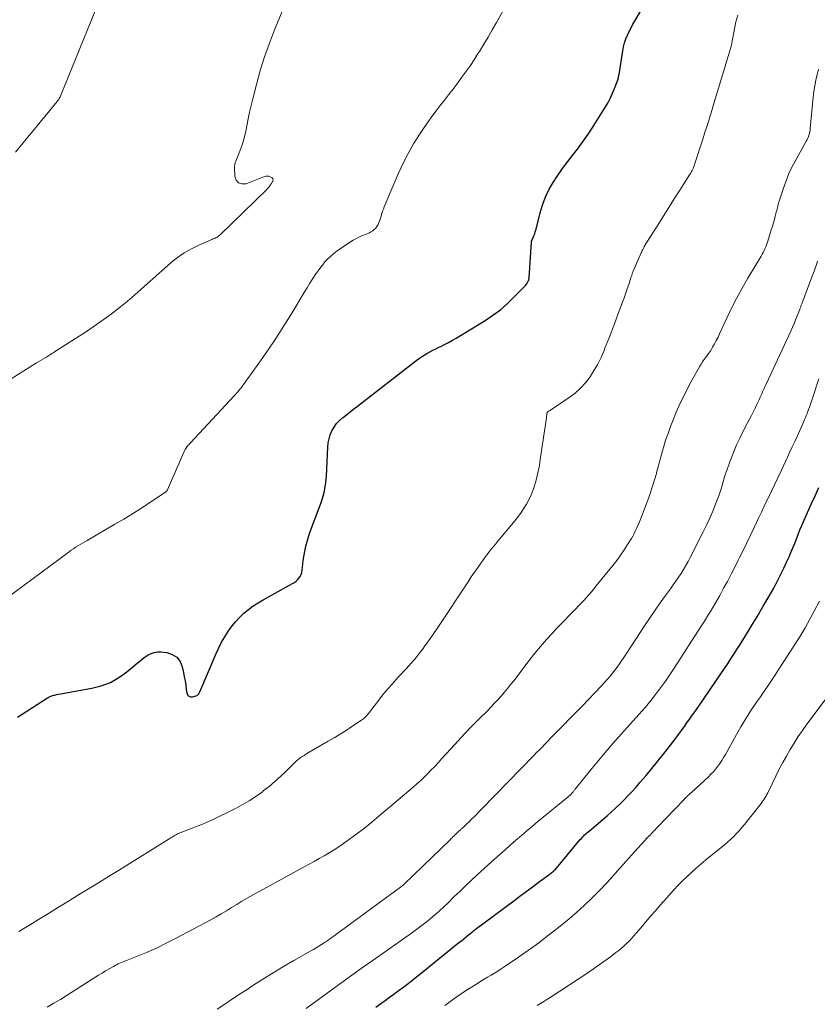
# Model space of a CAD drawing. Units: feet. Extents: x 2005000 to 2010021, y 540000 to 545000.
# Drawn here: x 2005248 to 2005380, y 541303 to 541466 of the extents above; entities that cross this region are included whole.
import ezdxf

# ---------------------------------------------------------------- set-up
doc = ezdxf.new("R2010")
doc.units = ezdxf.units.FT
doc.header["$LTSCALE"] = 100
doc.header["$MEASUREMENT"] = 0
doc.layers.add('CONTOUR INDEX', color=32, linetype='Continuous', lineweight=25)
doc.layers.add('CONTOUR INTERMEDIATE', color=40, linetype='Continuous', lineweight=15)

msp = doc.modelspace()

# ---------------------------------------------------------------- linework, layer by layer
at = {"layer": 'CONTOUR INDEX', "flags": 128}
for points, elevation in [([(2005247.45, 541350.3), (2005252.43, 541353.5), (2005252.57, 541353.58), (2005252.72, 541353.66), (2005252.86, 541353.73), (2005253.01, 541353.8), (2005253.16, 541353.85), (2005253.32, 541353.9), (2005253.47, 541353.95), (2005253.63, 541353.99), (2005253.94, 541354.06), (2005254.26, 541354.12), (2005254.57, 541354.19), (2005254.89, 541354.25), (2005255.21, 541354.31), (2005259.78, 541355.11), (2005261.37, 541355.53), (2005262.89, 541356.09), (2005264.3, 541356.89), (2005265.63, 541357.85), (2005267.31, 541359.26), (2005267.76, 541359.63), (2005268.22, 541359.98), (2005268.68, 541360.31), (2005269.16, 541360.64), (2005269.66, 541360.89), (2005270.17, 541361.07), (2005270.71, 541361.14), (2005271.27, 541361.14), (2005272.26, 541361.04), (2005273.17, 541360.75), (2005273.92, 541360.29), (2005274.45, 541359.58), (2005274.82, 541358.7), (2005275.01, 541357.73), (2005275.15, 541357.03), (2005275.28, 541356.32), (2005275.39, 541355.61), (2005275.49, 541354.89), (2005275.57, 541354.33), (2005275.7, 541354.02), (2005275.9, 541353.79), (2005276.18, 541353.7), (2005276.52, 541353.7), (2005277.12, 541353.86), (2005277.23, 541353.9), (2005277.33, 541353.96), (2005277.43, 541354.03), (2005277.51, 541354.11), (2005277.58, 541354.2), (2005277.65, 541354.3), (2005277.71, 541354.4), (2005277.76, 541354.51), (2005280.46, 541360.9), (2005280.89, 541361.85), (2005281.36, 541362.78), (2005281.88, 541363.68), (2005282.44, 541364.57), (2005282.51, 541364.68), (2005283.09, 541365.47), (2005283.7, 541366.23), (2005284.37, 541366.93), (2005285.08, 541367.6), (2005285.83, 541368.22), (2005286.61, 541368.8), (2005287.43, 541369.33), (2005288.27, 541369.83), (2005293.15, 541372.52), (2005293.45, 541372.71), (2005293.73, 541372.92), (2005293.98, 541373.16), (2005294.22, 541373.42), (2005294.42, 541373.71), (2005294.58, 541374.01), (2005294.68, 541374.34), (2005294.75, 541374.68), (2005294.94, 541376.37), (2005295.12, 541377.55), (2005295.35, 541378.73), (2005295.67, 541379.88), (2005296.05, 541381.02), (2005297.88, 541385.96), (2005298.07, 541386.51), (2005298.24, 541387.06), (2005298.39, 541387.62), (2005298.51, 541388.19), (2005298.54, 541388.35), (2005298.62, 541388.84), (2005298.69, 541389.34), (2005298.74, 541389.84), (2005298.78, 541390.34), (2005299, 541395.18), (2005299.07, 541395.88), (2005299.21, 541396.58), (2005299.42, 541397.25), (2005299.7, 541397.9), (2005300.06, 541398.52), (2005300.46, 541399.09), (2005300.94, 541399.61), (2005301.47, 541400.08), (2005301.54, 541400.14), (2005302.15, 541400.61), (2005302.75, 541401.08), (2005303.36, 541401.55), (2005303.96, 541402.02), (2005313.66, 541409.52), (2005314.1, 541409.85), (2005314.56, 541410.17), (2005315.02, 541410.47), (2005315.49, 541410.75), (2005315.97, 541411.02), (2005316.46, 541411.28), (2005316.95, 541411.54), (2005317.45, 541411.78), (2005317.77, 541411.93), (2005318.42, 541412.25), (2005319.07, 541412.59), (2005319.71, 541412.95), (2005320.33, 541413.32), (2005325.16, 541416.26), (2005326.45, 541417.11), (2005327.68, 541418.02), (2005328.83, 541419.02), (2005329.94, 541420.09), (2005331.84, 541422.06), (2005331.95, 541422.19), (2005332.06, 541422.33), (2005332.15, 541422.47), (2005332.24, 541422.62), (2005332.33, 541422.81), (2005332.36, 541422.87), (2005332.39, 541422.93), (2005332.41, 541423), (2005332.43, 541423.07), (2005332.44, 541423.14), (2005332.45, 541423.21), (2005332.46, 541423.28), (2005332.47, 541423.35), (2005332.83, 541429.24), (2005332.83, 541429.26), (2005332.83, 541429.28), (2005332.84, 541429.29), (2005332.84, 541429.31), (2005332.86, 541429.37), (2005332.86, 541429.38), (2005332.87, 541429.4), (2005333.14, 541430.01), (2005333.27, 541430.32), (2005333.39, 541430.63), (2005333.49, 541430.95), (2005333.58, 541431.27), (2005334.42, 541434.49), (2005334.8, 541435.72), (2005335.25, 541436.92), (2005335.82, 541438.07), (2005336.46, 541439.19), (2005337.17, 541440.28), (2005337.91, 541441.34), (2005338.68, 541442.39), (2005339.48, 541443.41), (2005339.63, 541443.6), (2005340.49, 541444.72), (2005341.34, 541445.85), (2005342.14, 541447.02), (2005342.92, 541448.21), (2005345.14, 541451.74), (2005345.57, 541452.48), (2005345.98, 541453.24), (2005346.34, 541454.01), (2005346.66, 541454.81), (2005347.15, 541456.08), (2005347.2, 541456.25), (2005347.26, 541456.42), (2005347.3, 541456.59), (2005347.34, 541456.77), (2005347.37, 541456.94), (2005347.4, 541457.12), (2005347.43, 541457.29), (2005347.46, 541457.47), (2005348.01, 541461.05), (2005348.15, 541461.72), (2005348.32, 541462.38), (2005348.54, 541463.03), (2005348.79, 541463.66), (2005349.09, 541464.28), (2005349.4, 541464.9), (2005349.72, 541465.5), (2005350.06, 541466.1), (2005354.32, 541473.35)], 880), ([(2005306.98, 541302.09), (2005307.99, 541302.82), (2005308.55, 541303.23), (2005309.28, 541303.76), (2005309.99, 541304.29), (2005310.71, 541304.82), (2005311.43, 541305.35), (2005312.14, 541305.89), (2005312.84, 541306.43), (2005313.54, 541306.98), (2005314.24, 541307.54), (2005320.79, 541312.83), (2005321.2, 541313.15), (2005321.6, 541313.48), (2005322, 541313.81), (2005322.41, 541314.14), (2005323.11, 541314.71), (2005323.16, 541314.75), (2005323.21, 541314.79), (2005323.26, 541314.83), (2005323.31, 541314.87), (2005323.36, 541314.91), (2005323.41, 541314.94), (2005323.46, 541314.98), (2005323.51, 541315.02), (2005329.91, 541319.79), (2005330.93, 541320.55), (2005331.95, 541321.31), (2005332.97, 541322.07), (2005333.99, 541322.82), (2005335.75, 541324.12), (2005335.89, 541324.23), (2005336.03, 541324.33), (2005336.17, 541324.43), (2005336.3, 541324.54), (2005336.54, 541324.72), (2005336.56, 541324.74), (2005336.58, 541324.75), (2005336.59, 541324.76), (2005336.66, 541324.83), (2005336.7, 541324.88), (2005336.72, 541324.89), (2005340.97, 541329.96), (2005341.14, 541330.16), (2005341.31, 541330.35), (2005341.5, 541330.54), (2005341.68, 541330.73), (2005341.88, 541330.91), (2005342.07, 541331.08), (2005342.27, 541331.26), (2005342.47, 541331.43), (2005344.72, 541333.31), (2005345.45, 541333.93), (2005346.17, 541334.57), (2005346.88, 541335.23), (2005347.58, 541335.89), (2005348.26, 541336.57), (2005348.94, 541337.27), (2005349.59, 541337.98), (2005350.23, 541338.69), (2005350.93, 541339.49), (2005351.9, 541340.62), (2005352.86, 541341.76), (2005353.8, 541342.92), (2005354.73, 541344.09), (2005355.95, 541345.65), (2005356.35, 541346.16), (2005356.74, 541346.67), (2005357.13, 541347.19), (2005357.51, 541347.71), (2005357.88, 541348.24), (2005358.26, 541348.76), (2005358.64, 541349.29), (2005359.01, 541349.81), (2005359.07, 541349.89), (2005359.47, 541350.45), (2005359.87, 541351.02), (2005360.26, 541351.59), (2005360.66, 541352.16), (2005364.43, 541357.68), (2005365.41, 541359.13), (2005366.38, 541360.59), (2005367.33, 541362.07), (2005368.26, 541363.55), (2005368.43, 541363.83), (2005369.42, 541365.46), (2005370.41, 541367.1), (2005371.37, 541368.75), (2005372.33, 541370.41), (2005373.1, 541371.77), (2005373.69, 541372.85), (2005374.26, 541373.94), (2005374.79, 541375.05), (2005375.31, 541376.17), (2005375.65, 541376.95), (2005375.97, 541377.69), (2005376.29, 541378.43), (2005376.59, 541379.18), (2005376.88, 541379.93), (2005377.17, 541380.68), (2005377.47, 541381.43), (2005377.78, 541382.18), (2005378.1, 541382.92), (2005379.35, 541385.71), (2005379.98, 541387.11), (2005380.62, 541388.5)], 900)]:
    msp.add_lwpolyline(points, dxfattribs=dict(at, elevation=elevation))
at = {"layer": 'CONTOUR INTERMEDIATE', "flags": 128}
for points, elevation in [([(2005243.81, 541368.75), (2005256.02, 541377.78), (2005256.38, 541378.04), (2005256.74, 541378.29), (2005257.11, 541378.54), (2005257.48, 541378.78), (2005257.86, 541379.01), (2005258.23, 541379.24), (2005258.62, 541379.47), (2005259, 541379.69), (2005263.63, 541382.36), (2005265.09, 541383.21), (2005266.53, 541384.09), (2005267.96, 541385), (2005269.37, 541385.93), (2005272.1, 541387.76), (2005272.14, 541387.79), (2005272.18, 541387.82), (2005272.21, 541387.86), (2005272.25, 541387.89), (2005272.28, 541387.94), (2005272.3, 541387.98), (2005272.33, 541388.02), (2005272.35, 541388.07), (2005273.21, 541390.04), (2005273.57, 541390.86), (2005273.93, 541391.69), (2005274.29, 541392.51), (2005274.65, 541393.33), (2005275.2, 541394.59), (2005275.29, 541394.78), (2005275.39, 541394.96), (2005275.51, 541395.12), (2005275.64, 541395.28), (2005275.77, 541395.44), (2005275.91, 541395.59), (2005276.05, 541395.75), (2005276.19, 541395.9), (2005283.45, 541403.7), (2005283.65, 541403.93), (2005283.86, 541404.16), (2005284.06, 541404.39), (2005284.26, 541404.63), (2005284.46, 541404.87), (2005284.65, 541405.11), (2005284.84, 541405.36), (2005285.02, 541405.61), (2005287.56, 541409.15), (2005288.99, 541411.19), (2005290.38, 541413.25), (2005291.72, 541415.34), (2005293.03, 541417.46), (2005295.09, 541420.89), (2005295.56, 541421.67), (2005296.04, 541422.44), (2005296.53, 541423.21), (2005297.04, 541423.97), (2005297.28, 541424.34), (2005297.68, 541424.9), (2005298.1, 541425.44), (2005298.54, 541425.96), (2005299.01, 541426.47), (2005299.5, 541426.94), (2005300.02, 541427.39), (2005300.56, 541427.81), (2005301.13, 541428.2), (2005303.22, 541429.56), (2005303.64, 541429.81), (2005304.07, 541430.03), (2005304.51, 541430.23), (2005304.96, 541430.41), (2005305.2, 541430.5), (2005305.53, 541430.63), (2005305.85, 541430.77), (2005306.16, 541430.95), (2005306.47, 541431.13), (2005306.74, 541431.35), (2005306.98, 541431.59), (2005307.18, 541431.87), (2005307.36, 541432.18), (2005307.37, 541432.2), (2005307.51, 541432.54), (2005307.64, 541432.89), (2005307.76, 541433.24), (2005307.87, 541433.59), (2005307.88, 541433.63), (2005307.99, 541434.01), (2005308.12, 541434.38), (2005308.25, 541434.75), (2005308.4, 541435.11), (2005310.78, 541440.72), (2005311.54, 541442.38), (2005312.36, 541444.01), (2005313.27, 541445.59), (2005314.24, 541447.13), (2005315.02, 541448.3), (2005315.66, 541449.23), (2005316.31, 541450.15), (2005316.99, 541451.06), (2005317.68, 541451.95), (2005318.39, 541452.83), (2005319.08, 541453.72), (2005319.77, 541454.62), (2005320.45, 541455.52), (2005321.41, 541456.82), (2005322.06, 541457.71), (2005322.7, 541458.62), (2005323.31, 541459.55), (2005323.91, 541460.48), (2005324.2, 541460.96), (2005324.93, 541462.15), (2005325.64, 541463.34), (2005326.34, 541464.55), (2005327.02, 541465.76), (2005331.28, 541473.45)], 876), ([(2005246.4, 541406.56), (2005250.62, 541409.18), (2005251, 541409.41), (2005251.37, 541409.64), (2005251.75, 541409.87), (2005252.13, 541410.1), (2005252.64, 541410.41), (2005252.76, 541410.48), (2005252.88, 541410.55), (2005253, 541410.63), (2005253.12, 541410.71), (2005253.24, 541410.78), (2005253.36, 541410.86), (2005253.48, 541410.94), (2005253.6, 541411.01), (2005258.89, 541414.42), (2005260.01, 541415.17), (2005261.12, 541415.93), (2005262.21, 541416.71), (2005263.29, 541417.52), (2005264.34, 541418.34), (2005265.39, 541419.19), (2005266.42, 541420.05), (2005267.43, 541420.94), (2005272.98, 541425.85), (2005274.05, 541426.71), (2005275.16, 541427.5), (2005276.34, 541428.17), (2005277.57, 541428.77), (2005279.74, 541429.7), (2005279.92, 541429.78), (2005280.11, 541429.86), (2005280.29, 541429.94), (2005280.47, 541430.02), (2005280.64, 541430.11), (2005280.81, 541430.22), (2005280.96, 541430.34), (2005281.11, 541430.47), (2005288.85, 541438.02), (2005289.06, 541438.24), (2005289.26, 541438.47), (2005289.44, 541438.71), (2005289.61, 541438.96), (2005289.83, 541439.31), (2005289.87, 541439.4), (2005289.9, 541439.49), (2005289.92, 541439.59), (2005289.92, 541439.69), (2005289.89, 541439.78), (2005289.85, 541439.86), (2005289.79, 541439.92), (2005289.71, 541439.98), (2005289.42, 541440.12), (2005289.19, 541440.2), (2005288.95, 541440.24), (2005288.71, 541440.22), (2005288.47, 541440.16), (2005285.45, 541438.96), (2005284.75, 541438.93), (2005284.17, 541439.09), (2005283.79, 541439.55), (2005283.54, 541440.22), (2005283.49, 541441.62), (2005283.51, 541441.91), (2005283.54, 541442.19), (2005283.62, 541442.47), (2005283.73, 541442.73), (2005283.85, 541443), (2005283.97, 541443.26), (2005284.08, 541443.53), (2005284.19, 541443.8), (2005284.57, 541444.81), (2005284.84, 541445.59), (2005285.08, 541446.38), (2005285.28, 541447.18), (2005285.45, 541447.99), (2005285.56, 541448.61), (2005285.77, 541449.73), (2005286, 541450.84), (2005286.25, 541451.96), (2005286.53, 541453.06), (2005287.15, 541455.48), (2005287.79, 541457.78), (2005288.5, 541460.06), (2005289.3, 541462.31), (2005290.16, 541464.54), (2005293.79, 541473.37)], 872), ([(2005247.14, 541444.23), (2005254.02, 541452.62), (2005254.11, 541452.74), (2005254.2, 541452.87), (2005254.29, 541452.99), (2005254.37, 541453.12), (2005254.45, 541453.26), (2005254.52, 541453.39), (2005254.59, 541453.53), (2005254.65, 541453.67), (2005261.56, 541470.73)], 868), ([(2005247.66, 541314.71), (2005249.87, 541316.04), (2005250.94, 541316.69), (2005252.6, 541317.7), (2005254.27, 541318.72), (2005255.93, 541319.74), (2005257.6, 541320.76), (2005259.26, 541321.78), (2005260.92, 541322.8), (2005262.58, 541323.83), (2005264.24, 541324.85), (2005272.94, 541330.25), (2005273.12, 541330.36), (2005273.3, 541330.47), (2005273.48, 541330.58), (2005273.66, 541330.68), (2005273.84, 541330.79), (2005274.03, 541330.89), (2005274.22, 541330.98), (2005274.41, 541331.06), (2005274.44, 541331.08), (2005274.65, 541331.16), (2005274.86, 541331.25), (2005275.07, 541331.33), (2005275.28, 541331.41), (2005276.62, 541331.89), (2005277.49, 541332.23), (2005278.36, 541332.58), (2005279.21, 541332.96), (2005280.05, 541333.36), (2005283.57, 541335.1), (2005284.76, 541335.73), (2005285.92, 541336.4), (2005287.04, 541337.14), (2005288.13, 541337.92), (2005288.29, 541338.04), (2005289.27, 541338.81), (2005290.22, 541339.6), (2005291.14, 541340.44), (2005292.04, 541341.3), (2005293.31, 541342.56), (2005293.57, 541342.81), (2005293.83, 541343.04), (2005294.1, 541343.26), (2005294.37, 541343.48), (2005294.66, 541343.69), (2005294.95, 541343.88), (2005295.25, 541344.07), (2005295.55, 541344.25), (2005299.07, 541346.3), (2005300.07, 541346.89), (2005301.06, 541347.49), (2005302.04, 541348.11), (2005303.01, 541348.74), (2005304.61, 541349.8), (2005304.77, 541349.91), (2005304.93, 541350.04), (2005305.08, 541350.17), (2005305.23, 541350.3), (2005305.36, 541350.45), (2005305.5, 541350.6), (2005305.63, 541350.75), (2005305.75, 541350.91), (2005307.65, 541353.37), (2005308.12, 541353.97), (2005308.6, 541354.56), (2005309.09, 541355.13), (2005309.59, 541355.7), (2005310.1, 541356.26), (2005310.61, 541356.82), (2005311.13, 541357.38), (2005311.64, 541357.94), (2005312.08, 541358.41), (2005312.8, 541359.21), (2005313.5, 541360.03), (2005314.17, 541360.88), (2005314.83, 541361.73), (2005315.02, 541361.99), (2005315.75, 541362.99), (2005316.46, 541364), (2005317.17, 541365.02), (2005317.86, 541366.05), (2005321.77, 541371.99), (2005322.31, 541372.81), (2005322.85, 541373.62), (2005323.41, 541374.43), (2005323.97, 541375.23), (2005324.42, 541375.88), (2005324.76, 541376.36), (2005325.11, 541376.83), (2005325.46, 541377.29), (2005325.82, 541377.76), (2005326.18, 541378.21), (2005326.55, 541378.67), (2005326.92, 541379.12), (2005327.29, 541379.57), (2005329.89, 541382.68), (2005330.47, 541383.41), (2005331.03, 541384.16), (2005331.54, 541384.93), (2005332.03, 541385.72), (2005332.47, 541386.54), (2005332.86, 541387.38), (2005333.19, 541388.24), (2005333.47, 541389.13), (2005333.51, 541389.25), (2005333.75, 541390.22), (2005333.98, 541391.19), (2005334.16, 541392.16), (2005334.32, 541393.15), (2005335.33, 541400.08), (2005335.35, 541400.22), (2005335.36, 541400.35), (2005335.38, 541400.48), (2005335.4, 541400.61), (2005335.41, 541400.76), (2005335.42, 541400.82), (2005335.44, 541400.87), (2005335.46, 541400.92), (2005335.49, 541400.97), (2005335.52, 541401.01), (2005335.55, 541401.05), (2005335.59, 541401.09), (2005335.64, 541401.12), (2005335.82, 541401.22), (2005335.95, 541401.3), (2005336.09, 541401.38), (2005336.22, 541401.47), (2005336.35, 541401.56), (2005339.11, 541403.42), (2005340.09, 541404.16), (2005341.01, 541404.98), (2005341.83, 541405.89), (2005342.58, 541406.87), (2005343.24, 541407.92), (2005343.86, 541409), (2005344.41, 541410.11), (2005344.92, 541411.25), (2005345.07, 541411.63), (2005345.61, 541412.98), (2005346.14, 541414.33), (2005346.66, 541415.68), (2005347.17, 541417.04), (2005348.05, 541419.44), (2005348.3, 541420.13), (2005348.54, 541420.82), (2005348.78, 541421.52), (2005349.01, 541422.22), (2005349.38, 541423.36), (2005349.42, 541423.49), (2005349.47, 541423.63), (2005349.51, 541423.76), (2005349.56, 541423.89), (2005349.61, 541424.02), (2005349.66, 541424.15), (2005349.71, 541424.28), (2005349.76, 541424.41), (2005351.09, 541427.48), (2005351.18, 541427.67), (2005351.27, 541427.87), (2005351.36, 541428.06), (2005351.46, 541428.26), (2005351.57, 541428.47), (2005351.61, 541428.56), (2005351.65, 541428.64), (2005351.7, 541428.72), (2005351.75, 541428.81), (2005351.79, 541428.87), (2005351.82, 541428.92), (2005351.85, 541428.97), (2005351.88, 541429.02), (2005351.92, 541429.07), (2005351.95, 541429.12), (2005351.98, 541429.17), (2005352.02, 541429.22), (2005352.05, 541429.27), (2005353.83, 541432.08), (2005354.75, 541433.54), (2005355.67, 541434.99), (2005356.59, 541436.45), (2005357.52, 541437.9), (2005359.14, 541440.47), (2005359.28, 541440.69), (2005359.41, 541440.91), (2005359.53, 541441.14), (2005359.64, 541441.37), (2005359.75, 541441.6), (2005359.85, 541441.84), (2005359.94, 541442.08), (2005360.02, 541442.33), (2005361.28, 541446.22), (2005361.51, 541446.95), (2005361.74, 541447.68), (2005361.97, 541448.41), (2005362.19, 541449.14), (2005362.3, 541449.5), (2005362.47, 541450.06), (2005362.64, 541450.61), (2005362.81, 541451.16), (2005362.98, 541451.72), (2005364.49, 541456.66), (2005364.77, 541457.58), (2005365.05, 541458.5), (2005365.32, 541459.43), (2005365.59, 541460.35), (2005366.07, 541461.97), (2005366.1, 541462.08), (2005366.12, 541462.2), (2005366.14, 541462.32), (2005366.16, 541462.43), (2005366.18, 541462.55), (2005366.19, 541462.67), (2005366.22, 541462.79), (2005366.24, 541462.91), (2005366.83, 541465.85), (2005367.12, 541466.98)], 884), ([(2005252.35, 541302.11), (2005253.49, 541302.75), (2005254.61, 541303.41), (2005255.72, 541304.1), (2005260.3, 541307.03), (2005260.89, 541307.4), (2005261.49, 541307.77), (2005262.09, 541308.13), (2005262.69, 541308.48), (2005263.4, 541308.89), (2005263.66, 541309.03), (2005263.92, 541309.16), (2005264.18, 541309.29), (2005264.46, 541309.4), (2005267.24, 541310.51), (2005268.89, 541311.21), (2005270.52, 541311.94), (2005272.13, 541312.72), (2005273.72, 541313.53), (2005279.56, 541316.65), (2005280.44, 541317.13), (2005281.31, 541317.63), (2005282.17, 541318.14), (2005283.03, 541318.67), (2005283.88, 541319.19), (2005284.74, 541319.71), (2005285.61, 541320.21), (2005286.49, 541320.7), (2005295.08, 541325.42), (2005295.91, 541325.88), (2005296.75, 541326.34), (2005297.58, 541326.8), (2005298.41, 541327.26), (2005299.24, 541327.74), (2005300.05, 541328.24), (2005300.84, 541328.76), (2005301.62, 541329.3), (2005302.6, 541330.01), (2005303.85, 541330.94), (2005305.09, 541331.88), (2005306.31, 541332.85), (2005307.51, 541333.85), (2005313.19, 541338.66), (2005313.82, 541339.21), (2005314.44, 541339.77), (2005315.04, 541340.34), (2005315.63, 541340.93), (2005316.21, 541341.53), (2005316.78, 541342.13), (2005317.35, 541342.74), (2005317.91, 541343.36), (2005319.43, 541345.05), (2005320.6, 541346.33), (2005321.79, 541347.61), (2005323, 541348.86), (2005324.23, 541350.1), (2005325.52, 541351.38), (2005326.1, 541351.97), (2005326.68, 541352.57), (2005327.24, 541353.18), (2005327.8, 541353.8), (2005328.34, 541354.43), (2005328.87, 541355.07), (2005329.39, 541355.71), (2005329.91, 541356.37), (2005332.49, 541359.75), (2005333.41, 541360.92), (2005334.36, 541362.07), (2005335.34, 541363.19), (2005336.34, 541364.29), (2005337.03, 541365.03), (2005337.71, 541365.74), (2005338.39, 541366.45), (2005339.07, 541367.15), (2005339.76, 541367.85), (2005340.25, 541368.34), (2005340.69, 541368.79), (2005341.13, 541369.25), (2005341.56, 541369.71), (2005341.99, 541370.18), (2005342.41, 541370.65), (2005342.82, 541371.13), (2005343.23, 541371.62), (2005343.63, 541372.11), (2005346.37, 541375.52), (2005347.02, 541376.36), (2005347.65, 541377.22), (2005348.24, 541378.1), (2005348.82, 541378.99), (2005349.46, 541380.01), (2005349.69, 541380.41), (2005349.91, 541380.82), (2005350.11, 541381.23), (2005350.3, 541381.65), (2005350.79, 541382.79), (2005351.2, 541383.79), (2005351.6, 541384.79), (2005351.97, 541385.8), (2005352.33, 541386.82), (2005353.07, 541389.03), (2005353.19, 541389.39), (2005353.3, 541389.74), (2005353.41, 541390.1), (2005353.52, 541390.46), (2005353.62, 541390.83), (2005353.71, 541391.19), (2005353.81, 541391.55), (2005353.91, 541391.91), (2005354.45, 541393.96), (2005354.79, 541395.14), (2005355.15, 541396.32), (2005355.54, 541397.48), (2005355.97, 541398.64), (2005356.28, 541399.44), (2005356.91, 541400.98), (2005357.58, 541402.5), (2005358.31, 541403.99), (2005359.08, 541405.46), (2005360.83, 541408.62), (2005361.05, 541408.99), (2005361.28, 541409.35), (2005361.52, 541409.7), (2005361.78, 541410.05), (2005362.04, 541410.39), (2005362.29, 541410.74), (2005362.53, 541411.1), (2005362.76, 541411.47), (2005362.96, 541411.8), (2005363.27, 541412.34), (2005363.57, 541412.89), (2005363.85, 541413.45), (2005364.12, 541414.02), (2005365.21, 541416.42), (2005366.05, 541418.17), (2005366.92, 541419.9), (2005367.85, 541421.61), (2005368.82, 541423.29), (2005371, 541426.95), (2005371.17, 541427.25), (2005371.34, 541427.55), (2005371.5, 541427.85), (2005371.65, 541428.16), (2005371.79, 541428.47), (2005371.92, 541428.79), (2005372.03, 541429.11), (2005372.14, 541429.44), (2005372.71, 541431.29), (2005372.88, 541431.86), (2005373.05, 541432.44), (2005373.21, 541433.01), (2005373.37, 541433.59), (2005373.54, 541434.26), (2005373.61, 541434.5), (2005373.67, 541434.75), (2005373.72, 541434.99), (2005373.78, 541435.24), (2005373.84, 541435.49), (2005373.9, 541435.73), (2005373.97, 541435.98), (2005374.05, 541436.22), (2005374.71, 541438.23), (2005375.15, 541439.46), (2005375.64, 541440.66), (2005376.2, 541441.84), (2005376.81, 541443), (2005378.51, 541446.04), (2005378.64, 541446.29), (2005378.76, 541446.53), (2005378.86, 541446.79), (2005378.96, 541447.05), (2005379.04, 541447.31), (2005379.1, 541447.58), (2005379.15, 541447.85), (2005379.19, 541448.12), (2005379.69, 541453.33), (2005379.8, 541454.28), (2005379.93, 541455.23), (2005380.11, 541456.17), (2005380.31, 541457.1), (2005380.55, 541458.03)], 888), ([(2005280.63, 541301.79), (2005281.91, 541302.63), (2005283.19, 541303.48), (2005284.47, 541304.32), (2005285.75, 541305.17), (2005286.54, 541305.69), (2005288.22, 541306.78), (2005289.92, 541307.84), (2005291.64, 541308.87), (2005293.38, 541309.87), (2005296.19, 541311.45), (2005296.64, 541311.71), (2005297.09, 541311.97), (2005297.53, 541312.24), (2005297.97, 541312.52), (2005298.23, 541312.69), (2005298.53, 541312.89), (2005298.84, 541313.09), (2005299.14, 541313.3), (2005299.43, 541313.51), (2005311.07, 541322.04), (2005311.16, 541322.1), (2005311.24, 541322.17), (2005311.33, 541322.24), (2005311.41, 541322.31), (2005311.45, 541322.34), (2005311.51, 541322.39), (2005311.58, 541322.45), (2005311.64, 541322.51), (2005311.7, 541322.56), (2005319.38, 541329.99), (2005319.52, 541330.12), (2005319.66, 541330.26), (2005319.8, 541330.4), (2005319.94, 541330.53), (2005320.08, 541330.67), (2005320.22, 541330.81), (2005320.36, 541330.94), (2005320.5, 541331.08), (2005320.75, 541331.31), (2005320.84, 541331.4), (2005320.94, 541331.49), (2005321.04, 541331.58), (2005321.14, 541331.67), (2005321.24, 541331.75), (2005321.34, 541331.84), (2005321.44, 541331.93), (2005321.54, 541332.02), (2005321.71, 541332.17), (2005321.89, 541332.34), (2005322.06, 541332.51), (2005322.24, 541332.68), (2005322.42, 541332.85), (2005322.91, 541333.35), (2005323.34, 541333.77), (2005323.76, 541334.2), (2005324.18, 541334.62), (2005324.6, 541335.05), (2005333.23, 541343.92), (2005333.71, 541344.41), (2005334.19, 541344.9), (2005334.66, 541345.4), (2005335.14, 541345.89), (2005335.61, 541346.39), (2005336.09, 541346.88), (2005336.57, 541347.38), (2005337.05, 541347.87), (2005340.29, 541351.15), (2005341.32, 541352.21), (2005342.35, 541353.27), (2005343.36, 541354.34), (2005344.37, 541355.42), (2005345.5, 541356.64), (2005345.92, 541357.12), (2005346.34, 541357.61), (2005346.73, 541358.12), (2005347.11, 541358.63), (2005347.47, 541359.16), (2005347.84, 541359.69), (2005348.19, 541360.22), (2005348.55, 541360.75), (2005351.74, 541365.64), (2005352.56, 541366.87), (2005353.39, 541368.1), (2005354.25, 541369.31), (2005355.11, 541370.51), (2005355.96, 541371.66), (2005356.41, 541372.29), (2005356.85, 541372.92), (2005357.28, 541373.56), (2005357.7, 541374.2), (2005358.11, 541374.86), (2005358.51, 541375.52), (2005358.88, 541376.19), (2005359.24, 541376.87), (2005361.41, 541381.1), (2005361.96, 541382.23), (2005362.49, 541383.37), (2005362.98, 541384.53), (2005363.45, 541385.71), (2005363.97, 541387.1), (2005364.15, 541387.59), (2005364.31, 541388.08), (2005364.47, 541388.57), (2005364.61, 541389.07), (2005364.74, 541389.57), (2005364.89, 541390.07), (2005365.05, 541390.56), (2005365.22, 541391.05), (2005365.92, 541393.01), (2005366.41, 541394.29), (2005366.93, 541395.56), (2005367.52, 541396.81), (2005368.14, 541398.04), (2005368.76, 541399.2), (2005369.1, 541399.84), (2005369.43, 541400.47), (2005369.75, 541401.11), (2005370.06, 541401.76), (2005370.27, 541402.19), (2005370.48, 541402.62), (2005370.68, 541403.05), (2005370.87, 541403.49), (2005371.06, 541403.93), (2005371.25, 541404.37), (2005371.44, 541404.81), (2005371.64, 541405.24), (2005371.84, 541405.68), (2005375.93, 541414.47), (2005376.21, 541415.1), (2005376.49, 541415.73), (2005376.75, 541416.37), (2005377.01, 541417.01), (2005377.43, 541418.08), (2005377.47, 541418.19), (2005377.51, 541418.31), (2005377.55, 541418.42), (2005377.59, 541418.53), (2005377.63, 541418.64), (2005377.68, 541418.76), (2005377.72, 541418.87), (2005377.76, 541418.98), (2005379.56, 541423.75), (2005379.71, 541424.15), (2005379.86, 541424.55), (2005380, 541424.95), (2005380.14, 541425.35), (2005380.4, 541426.12)], 892), ([(2005295.41, 541301.88), (2005300.97, 541305.93), (2005302.77, 541307.24), (2005304.57, 541308.53), (2005306.38, 541309.82), (2005308.2, 541311.1), (2005312.91, 541314.4), (2005313.81, 541315.05), (2005314.7, 541315.73), (2005315.58, 541316.42), (2005316.43, 541317.14), (2005317.39, 541317.96), (2005317.76, 541318.28), (2005318.12, 541318.61), (2005318.47, 541318.94), (2005318.82, 541319.28), (2005320.02, 541320.48), (2005320.98, 541321.41), (2005321.94, 541322.33), (2005322.91, 541323.24), (2005323.89, 541324.15), (2005326.69, 541326.68), (2005327.58, 541327.48), (2005328.47, 541328.28), (2005329.37, 541329.08), (2005330.27, 541329.87), (2005331.17, 541330.66), (2005332.09, 541331.44), (2005333.01, 541332.21), (2005333.93, 541332.97), (2005338.93, 541337.08), (2005339, 541337.14), (2005339.07, 541337.19), (2005339.14, 541337.25), (2005339.21, 541337.3), (2005339.32, 541337.39), (2005339.34, 541337.4), (2005339.35, 541337.42), (2005339.37, 541337.43), (2005339.39, 541337.45), (2005339.45, 541337.51), (2005339.47, 541337.53), (2005339.48, 541337.55), (2005339.5, 541337.56), (2005339.51, 541337.58), (2005339.58, 541337.65), (2005339.63, 541337.71), (2005339.67, 541337.76), (2005339.72, 541337.82), (2005339.76, 541337.87), (2005339.82, 541337.95), (2005339.89, 541338.05), (2005339.97, 541338.15), (2005340.04, 541338.24), (2005340.12, 541338.34), (2005342.67, 541341.51), (2005344.04, 541343.17), (2005345.43, 541344.82), (2005346.84, 541346.45), (2005348.28, 541348.05), (2005350.76, 541350.78), (2005351.27, 541351.35), (2005351.76, 541351.93), (2005352.25, 541352.52), (2005352.73, 541353.11), (2005353.49, 541354.09), (2005354.32, 541355.19), (2005355.14, 541356.3), (2005355.92, 541357.44), (2005356.68, 541358.59), (2005360.96, 541365.26), (2005361.37, 541365.91), (2005361.78, 541366.56), (2005362.18, 541367.21), (2005362.58, 541367.86), (2005362.99, 541368.54), (2005363.38, 541369.21), (2005363.76, 541369.88), (2005364.14, 541370.55), (2005364.78, 541371.72), (2005365.41, 541372.88), (2005366.03, 541374.05), (2005366.64, 541375.22), (2005367.22, 541376.41), (2005367.39, 541376.75), (2005368.01, 541378.02), (2005368.63, 541379.29), (2005369.24, 541380.56), (2005369.84, 541381.83), (2005370.24, 541382.67), (2005370.65, 541383.52), (2005371.05, 541384.38), (2005371.46, 541385.24), (2005371.87, 541386.09), (2005372.17, 541386.71), (2005372.72, 541387.88), (2005373.28, 541389.05), (2005373.83, 541390.22), (2005374.39, 541391.38), (2005375.4, 541393.53), (2005375.8, 541394.38), (2005376.2, 541395.24), (2005376.59, 541396.1), (2005376.98, 541396.96), (2005378.1, 541399.44), (2005378.24, 541399.77), (2005378.39, 541400.11), (2005378.52, 541400.44), (2005378.66, 541400.78), (2005378.78, 541401.12), (2005378.91, 541401.46), (2005379.03, 541401.81), (2005379.14, 541402.15), (2005379.59, 541403.5), (2005379.92, 541404.51), (2005380.25, 541405.53), (2005380.59, 541406.55)], 896), ([(2005318.43, 541302.38), (2005319.27, 541303.02), (2005320.12, 541303.63), (2005321, 541304.23), (2005321.88, 541304.8), (2005323.89, 541306.07), (2005324.45, 541306.41), (2005325.01, 541306.75), (2005325.57, 541307.09), (2005326.13, 541307.42), (2005326.69, 541307.76), (2005327.25, 541308.1), (2005327.8, 541308.46), (2005328.34, 541308.82), (2005330.69, 541310.41), (2005332.38, 541311.59), (2005334.06, 541312.8), (2005335.7, 541314.06), (2005337.32, 541315.35), (2005339.1, 541316.81), (2005340.38, 541317.9), (2005341.63, 541319.01), (2005342.84, 541320.18), (2005344.02, 541321.37), (2005345.41, 541322.82), (2005345.87, 541323.31), (2005346.33, 541323.8), (2005346.77, 541324.31), (2005347.21, 541324.82), (2005347.65, 541325.33), (2005348.09, 541325.83), (2005348.54, 541326.34), (2005348.99, 541326.83), (2005352.16, 541330.3), (2005352.36, 541330.51), (2005352.55, 541330.72), (2005352.75, 541330.93), (2005352.95, 541331.14), (2005353.15, 541331.34), (2005353.34, 541331.55), (2005353.54, 541331.75), (2005353.74, 541331.96), (2005358.2, 541336.63), (2005358.35, 541336.78), (2005358.5, 541336.93), (2005358.65, 541337.08), (2005358.8, 541337.22), (2005358.96, 541337.37), (2005359.12, 541337.51), (2005359.27, 541337.66), (2005359.43, 541337.8), (2005362.26, 541340.4), (2005362.68, 541340.81), (2005363.08, 541341.23), (2005363.45, 541341.68), (2005363.81, 541342.15), (2005364.14, 541342.63), (2005364.47, 541343.12), (2005364.77, 541343.62), (2005365.07, 541344.13), (2005367.2, 541347.95), (2005367.62, 541348.69), (2005368.06, 541349.43), (2005368.51, 541350.16), (2005368.97, 541350.88), (2005369.44, 541351.59), (2005369.92, 541352.3), (2005370.4, 541353.01), (2005370.89, 541353.71), (2005371.28, 541354.28), (2005371.96, 541355.26), (2005372.64, 541356.25), (2005373.3, 541357.25), (2005373.96, 541358.26), (2005376.63, 541362.39), (2005377.49, 541363.77), (2005378.33, 541365.17), (2005379.13, 541366.59), (2005379.9, 541368.02), (2005380.7, 541369.56)], 904), ([(2005333.8, 541302.36), (2005334.34, 541302.7), (2005334.88, 541303.04), (2005335.41, 541303.39), (2005335.95, 541303.73), (2005342.21, 541307.83), (2005343.17, 541308.47), (2005344.12, 541309.12), (2005345.05, 541309.8), (2005345.98, 541310.48), (2005346.89, 541311.17), (2005347.35, 541311.53), (2005347.8, 541311.9), (2005348.24, 541312.29), (2005348.66, 541312.69), (2005349.07, 541313.1), (2005349.47, 541313.52), (2005349.86, 541313.95), (2005350.25, 541314.39), (2005351.07, 541315.36), (2005351.85, 541316.29), (2005352.65, 541317.21), (2005353.44, 541318.13), (2005354.24, 541319.04), (2005355.82, 541320.84), (2005356.52, 541321.61), (2005357.23, 541322.37), (2005357.96, 541323.12), (2005358.71, 541323.84), (2005359.48, 541324.55), (2005360.25, 541325.25), (2005361.05, 541325.92), (2005361.85, 541326.59), (2005364.36, 541328.62), (2005364.89, 541329.06), (2005365.41, 541329.51), (2005365.91, 541329.97), (2005366.41, 541330.44), (2005366.89, 541330.93), (2005367.35, 541331.43), (2005367.8, 541331.95), (2005368.24, 541332.47), (2005371, 541335.97), (2005371.18, 541336.21), (2005371.36, 541336.45), (2005371.52, 541336.69), (2005371.68, 541336.94), (2005371.84, 541337.2), (2005371.98, 541337.46), (2005372.12, 541337.72), (2005372.25, 541337.98), (2005373.47, 541340.52), (2005374.03, 541341.64), (2005374.61, 541342.75), (2005375.22, 541343.85), (2005375.85, 541344.94), (2005376.51, 541346.01), (2005377.18, 541347.07), (2005377.9, 541348.1), (2005378.63, 541349.12), (2005381.63, 541353.19)], 908)]:
    msp.add_lwpolyline(points, dxfattribs=dict(at, elevation=elevation))

doc.saveas('drawing.dxf')
